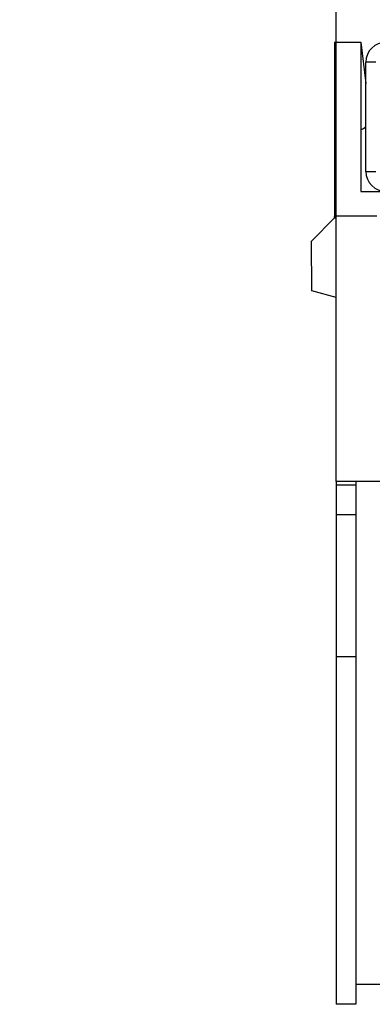
# Model space of a CAD drawing. Units: millimetres. Extents: x 8 to 415, y -35 to 291.
# Drawn here: x 303 to 310, y 231 to 251 of the extents above; entities that cross this region are included whole.
import ezdxf

# ---------------------------------------------------------------- set-up
doc = ezdxf.new("R2010")
doc.units = ezdxf.units.MM
doc.layers.add('FORMAT', color=7, linetype='Continuous')
doc.styles.add('SLDTEXTSTYLE0', font='TXT', dxfattribs={"width": 0.7})
doc.dimstyles.new('SLDDIMSTYLE1', dxfattribs={"dimtxt": 3.5, "dimasz": 3.302, "dimexe": 0, "dimexo": 0.0625, "dimgap": 0.875, "dimtad": 1, "dimdec": 0, "dimlfac": 5, "dimrnd": 1e-09, "dimzin": 12, "dimdsep": 46, "dimtxsty": 'SLDTEXTSTYLE0', "dimsah": 1, "dimcen": 0.09, "dimadec": 0, "dimazin": 3, "dimtfac": 1, "dimtdec": 0, "dimtmove": 0, "dimatfit": 0, "dimfxl": 0, "dimfrac": 2, "dimtolj": 1, "dimtzin": 12, "dimarcsym": 0})

# ---------------------------------------------------------------- blocks, each defined once
blk = doc.blocks.new('_D_2')
at = {"layer": 'FORMAT'}
for p, q in [((309.534, 242.825), (309.534, 258.314)), ((334.534, 242.825), (334.534, 258.314)), ((309.534, 257.314), (303.184, 257.314)), ((309.534, 257.314), (334.534, 257.314)), ((334.534, 257.314), (340.884, 257.314))]:
    blk.add_line(p, q, dxfattribs=at)
for points in [[(309.534, 257.314), (306.232, 257.822), (306.232, 256.806)], [(334.534, 257.314), (337.836, 256.806), (337.836, 257.822)]]:
    blk.add_solid(points, dxfattribs=at)
at = {"layer": 'FORMAT', "insert": (318.482, 261.826), "char_height": 3.5, "attachment_point": 1, "style": 'SLDTEXTSTYLE0'}
blk.add_mtext('125', dxfattribs=at)

msp = doc.modelspace()

# ---------------------------------------------------------------- linework, layer by layer
at = {"color": 7, "linetype": 'Continuous', "lineweight": 25}
for p, q in [((309.504, 250.65), (309.504, 247.149)), ((309.504, 250.65), (309.534, 250.65)), ((309.534, 247.15), (309.534, 250.65)), ((309.534, 250.65), (310.034, 250.65)), ((310.034, 250.65), (310.034, 247.65)), ((310.034, 250.65), (310.134, 249.817)), ((310.334, 250.25), (310.134, 250.25)), ((310.134, 248.05), (310.134, 250.25)), ((310.134, 248.05), (310.334, 248.05)), ((310.034, 247.65), (312.034, 247.65)), ((309.043, 246.65), (309.505, 247.12)), ((309.504, 247.12), (309.504, 247.149)), ((309.504, 247.12), (309.53, 247.146)), ((309.504, 247.12), (309.534, 247.12)), ((310.354, 247.15), (309.534, 247.15)), ((309.534, 241.821), (309.534, 247.15)), ((309.051, 245.65), (309.043, 246.65)), ((309.534, 245.516), (309.051, 245.65)), ((309.934, 241.821), (309.534, 241.821)), ((309.534, 241.817), (309.534, 241.821)), ((309.934, 241.817), (309.534, 241.817)), ((309.534, 241.817), (309.534, 241.747)), ((309.934, 241.747), (309.534, 241.747)), ((309.534, 241.747), (309.534, 241.147)), ((309.934, 241.817), (309.934, 241.821)), ((309.934, 241.817), (309.934, 241.747)), ((309.934, 241.747), (309.934, 241.147)), ((309.934, 241.147), (309.534, 241.147)), ((309.534, 241.147), (309.534, 238.294)), ((309.934, 241.147), (309.934, 238.294)), ((309.934, 238.294), (309.534, 238.294)), ((309.534, 238.294), (309.534, 231.31)), ((309.934, 238.294), (309.934, 231.31)), ((310.634, 231.71), (309.934, 231.71)), ((309.934, 231.31), (309.534, 231.31))]:
    msp.add_line(p, q, dxfattribs=at)
at = {"color": 8, "linetype": 'Continuous', "lineweight": 25}
msp.add_line((310.438, 241.821), (309.934, 241.821), dxfattribs=at)
at = {"color": 7, "linetype": 'Continuous', "lineweight": 25}
for centre, radius, start, end in [((310.534, 250.25), 0.4, 90, 180), ((309.934, 249.15), 0.278, 291.0825, 316.007), ((310.534, 248.05), 0.4, 180, 270), ((309.474, 246.75), 0.4, 81.9445, 85.6988)]:
    msp.add_arc(centre, radius, start, end, dxfattribs=at)

# ---------------------------------------------------------------- dimensions: what is measured, and where the dimension line sits
at = {"layer": 'FORMAT'}
dim = msp.add_linear_dim(base=(334.534, 257.314), p1=(309.534, 241.825), p2=(334.534, 241.825), dimstyle='SLDDIMSTYLE1', dxfattribs=at)
dim.commit()
dim.dimension.update_dxf_attribs({"geometry": '_D_2', "text_midpoint": (322.033, 257.314), "dimtype": 160})

doc.saveas('drawing.dxf')
